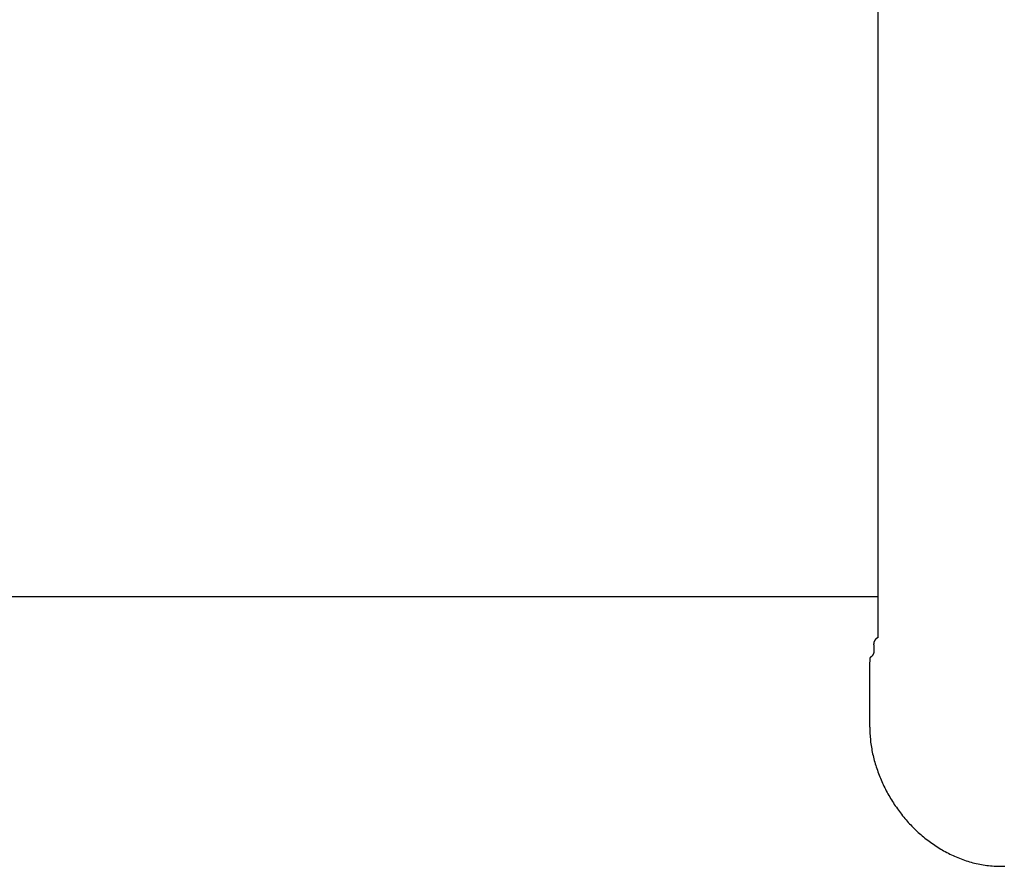
# Model space of a CAD drawing. Extents: x -0.3 to 6.8, y 0 to 13.7.
# Drawn here: x 3.3 to 4.2, y 8.9 to 9.7 of the extents above; entities that cross this region are included whole.
import ezdxf

# ---------------------------------------------------------------- set-up
doc = ezdxf.new("R2010")
doc.units = 0
doc.layers.get('0').update_dxf_attribs({"linetype": 'CONTINUOUS'})
doc.layers.add('LAYER_1', color=160, linetype='CONTINUOUS')

msp = doc.modelspace()

# ---------------------------------------------------------------- linework, layer by layer
msp.add_line((4.05322, 10.20337), (4.05322, 9.14527))
at = {"layer": 'LAYER_1', "color": 7}
for p, q in [((4.05322, 9.1491), (2.51448, 9.1491)), ((4.05322, 9.14547), (4.05322, 9.13804)), ((4.05322, 9.12682), (4.05322, 9.12318)), ((4.05322, 9.12318), (4.05322, 9.11583)), ((4.05322, 9.11583), (4.05322, 9.11189)), ((4.04935, 9.10439), (4.04935, 9.10075)), ((4.04571, 9.0934), (4.04571, 9.0934)), ((4.04571, 9.0934), (4.04571, 9.0934)), ((4.04571, 9.08953), (4.04571, 9.08953)), ((4.04571, 9.02996), (4.04571, 9.08953))]:
    msp.add_line(p, q, dxfattribs=at)
for points in [[(4.05323, 9.13808, 0), (4.05323, 9.13798, 0), (4.05323, 9.13788, 0), (4.05323, 9.13778, 0), (4.05323, 9.13768, 0), (4.05323, 9.13758, 0), (4.05323, 9.13748, 0), (4.05323, 9.13738, 0), (4.05323, 9.13728, 0), (4.05323, 9.13728, 0), (4.05323, 9.13718, 0), (4.05323, 9.13708, 0), (4.05323, 9.13698, 0), (4.05323, 9.13688, 0), (4.05323, 9.13678, 0), (4.05323, 9.13668, 0), (4.05323, 9.13658, 0), (4.05323, 9.13648, 0), (4.05323, 9.13648, 0), (4.05323, 9.13638, 0), (4.05323, 9.13628, 0), (4.05323, 9.13618, 0), (4.05323, 9.13608, 0), (4.05323, 9.13598, 0), (4.05323, 9.13588, 0), (4.05323, 9.13578, 0), (4.05323, 9.13568, 0), (4.05323, 9.13568, 0), (4.05323, 9.13558, 0), (4.05323, 9.13548, 0), (4.05323, 9.13538, 0), (4.05323, 9.13528, 0), (4.05323, 9.13518, 0), (4.05323, 9.13508, 0), (4.05323, 9.13498, 0), (4.05323, 9.13498, 0), (4.05323, 9.13488, 0), (4.05323, 9.13478, 0), (4.05323, 9.13468, 0), (4.05323, 9.13458, 0), (4.05323, 9.13448, 0), (4.05323, 9.13438, 0), (4.05323, 9.13428, 0), (4.05323, 9.13418, 0), (4.05323, 9.13418, 0), (4.05323, 9.13408, 0), (4.05323, 9.13398, 0), (4.05323, 9.13388, 0), (4.05323, 9.13378, 0), (4.05323, 9.13368, 0), (4.05323, 9.13358, 0), (4.05323, 9.13348, 0), (4.05323, 9.13348, 0), (4.05323, 9.13338, 0), (4.05323, 9.13328, 0), (4.05323, 9.13318, 0), (4.05323, 9.13308, 0), (4.05323, 9.13298, 0), (4.05323, 9.13288, 0), (4.05323, 9.13278, 0), (4.05323, 9.13278, 0), (4.05323, 9.13268, 0), (4.05323, 9.13258, 0), (4.05323, 9.13248, 0), (4.05323, 9.13238, 0), (4.05323, 9.13228, 0), (4.05323, 9.13218, 0), (4.05323, 9.13208, 0), (4.05323, 9.13208, 0), (4.05323, 9.13198, 0), (4.05323, 9.13188, 0), (4.05323, 9.13178, 0), (4.05323, 9.13168, 0), (4.05323, 9.13158, 0), (4.05323, 9.13148, 0), (4.05323, 9.13138, 0), (4.05323, 9.13138, 0), (4.05323, 9.13128, 0), (4.05323, 9.13118, 0), (4.05323, 9.13108, 0), (4.05323, 9.13098, 0), (4.05323, 9.13088, 0), (4.05323, 9.13078, 0), (4.05323, 9.13068, 0), (4.05323, 9.13068, 0), (4.05323, 9.13058, 0), (4.05323, 9.13048, 0), (4.05323, 9.13038, 0), (4.05323, 9.13028, 0), (4.05323, 9.13018, 0), (4.05323, 9.13008, 0), (4.05323, 9.12998, 0), (4.05323, 9.12988, 0), (4.05323, 9.12988, 0), (4.05323, 9.12978, 0), (4.05323, 9.12968, 0), (4.05323, 9.12958, 0), (4.05323, 9.12948, 0), (4.05323, 9.12938, 0), (4.05323, 9.12928, 0), (4.05323, 9.12918, 0), (4.05323, 9.12918, 0), (4.05323, 9.12908, 0), (4.05323, 9.12898, 0), (4.05323, 9.12888, 0), (4.05323, 9.12878, 0), (4.05323, 9.12868, 0), (4.05323, 9.12858, 0), (4.05323, 9.12848, 0), (4.05323, 9.12838, 0), (4.05323, 9.12838, 0), (4.05323, 9.12828, 0), (4.05323, 9.12818, 0), (4.05323, 9.12808, 0), (4.05323, 9.12798, 0), (4.05323, 9.12788, 0), (4.05323, 9.12778, 0), (4.05323, 9.12768, 0), (4.05323, 9.12758, 0), (4.05323, 9.12758, 0), (4.05323, 9.12748, 0), (4.05323, 9.12738, 0), (4.05323, 9.12728, 0), (4.05323, 9.12718, 0), (4.05323, 9.12708, 0), (4.05323, 9.12698, 0), (4.05323, 9.12688, 0), (4.05323, 9.12678, 0)], [(4.05323, 9.11188, 0), (4.05313, 9.11188, 0), (4.05303, 9.11178, 0), (4.05303, 9.11178, 0), (4.05293, 9.11168, 0), (4.05283, 9.11168, 0), (4.05283, 9.11168, 0), (4.05273, 9.11158, 0), (4.05263, 9.11158, 0), (4.05263, 9.11148, 0), (4.05253, 9.11148, 0), (4.05243, 9.11138, 0), (4.05243, 9.11138, 0), (4.05233, 9.11138, 0), (4.05223, 9.11128, 0), (4.05223, 9.11128, 0), (4.05213, 9.11118, 0), (4.05213, 9.11118, 0), (4.05203, 9.11108, 0), (4.05193, 9.11108, 0), (4.05193, 9.11098, 0), (4.05183, 9.11098, 0), (4.05183, 9.11098, 0), (4.05173, 9.11088, 0), (4.05163, 9.11088, 0), (4.05163, 9.11078, 0), (4.05153, 9.11078, 0), (4.05153, 9.11068, 0), (4.05143, 9.11068, 0), (4.05143, 9.11058, 0), (4.05133, 9.11058, 0), (4.05133, 9.11048, 0), (4.05123, 9.11048, 0), (4.05123, 9.11038, 0), (4.05113, 9.11038, 0), (4.05113, 9.11028, 0), (4.05103, 9.11028, 0), (4.05103, 9.11018, 0), (4.05093, 9.11018, 0), (4.05093, 9.11008, 0), (4.05083, 9.11008, 0), (4.05083, 9.10998, 0), (4.05073, 9.10998, 0), (4.05073, 9.10988, 0), (4.05073, 9.10988, 0), (4.05063, 9.10978, 0), (4.05063, 9.10978, 0), (4.05053, 9.10968, 0), (4.05053, 9.10968, 0), (4.05053, 9.10958, 0), (4.05043, 9.10958, 0), (4.05043, 9.10948, 0), (4.05033, 9.10948, 0), (4.05033, 9.10938, 0), (4.05033, 9.10928, 0), (4.05023, 9.10928, 0), (4.05023, 9.10918, 0), (4.05023, 9.10918, 0), (4.05013, 9.10908, 0), (4.05013, 9.10908, 0), (4.05013, 9.10898, 0), (4.05003, 9.10898, 0), (4.05003, 9.10888, 0), (4.05003, 9.10878, 0), (4.04993, 9.10878, 0), (4.04993, 9.10868, 0), (4.04993, 9.10868, 0), (4.04983, 9.10858, 0), (4.04983, 9.10848, 0), (4.04983, 9.10848, 0), (4.04983, 9.10838, 0), (4.04973, 9.10838, 0), (4.04973, 9.10828, 0), (4.04973, 9.10818, 0), (4.04973, 9.10818, 0), (4.04963, 9.10808, 0), (4.04963, 9.10808, 0), (4.04963, 9.10798, 0), (4.04963, 9.10788, 0), (4.04953, 9.10788, 0), (4.04953, 9.10778, 0), (4.04953, 9.10778, 0), (4.04953, 9.10768, 0), (4.04953, 9.10758, 0), (4.04953, 9.10758, 0), (4.04943, 9.10748, 0), (4.04943, 9.10738, 0), (4.04943, 9.10738, 0), (4.04943, 9.10728, 0), (4.04943, 9.10718, 0), (4.04943, 9.10718, 0), (4.04933, 9.10708, 0), (4.04933, 9.10698, 0), (4.04933, 9.10698, 0), (4.04933, 9.10688, 0), (4.04933, 9.10678, 0), (4.04933, 9.10678, 0), (4.04933, 9.10668, 0), (4.04933, 9.10658, 0), (4.04933, 9.10648, 0), (4.04933, 9.10648, 0), (4.04933, 9.10638, 0), (4.04933, 9.10628, 0), (4.04923, 9.10628, 0), (4.04923, 9.10618, 0), (4.04923, 9.10608, 0), (4.04923, 9.10598, 0), (4.04923, 9.10598, 0), (4.04923, 9.10588, 0), (4.04923, 9.10578, 0), (4.04923, 9.10568, 0), (4.04923, 9.10568, 0), (4.04923, 9.10558, 0), (4.04923, 9.10548, 0), (4.04923, 9.10538, 0), (4.04923, 9.10538, 0), (4.04923, 9.10528, 0), (4.04923, 9.10518, 0), (4.04923, 9.10508, 0), (4.04933, 9.10508, 0), (4.04933, 9.10498, 0), (4.04933, 9.10488, 0), (4.04933, 9.10478, 0), (4.04933, 9.10468, 0), (4.04933, 9.10468, 0), (4.04933, 9.10458, 0), (4.04933, 9.10448, 0), (4.04933, 9.10438, 0)], [(4.04933, 9.10078, 0), (4.04933, 9.10068, 0), (4.04933, 9.10058, 0), (4.04943, 9.10048, 0), (4.04943, 9.10048, 0), (4.04943, 9.10038, 0), (4.04943, 9.10028, 0), (4.04943, 9.10018, 0), (4.04943, 9.10018, 0), (4.04943, 9.10008, 0), (4.04943, 9.09998, 0), (4.04943, 9.09998, 0), (4.04943, 9.09988, 0), (4.04943, 9.09978, 0), (4.04943, 9.09968, 0), (4.04943, 9.09968, 0), (4.04943, 9.09958, 0), (4.04943, 9.09948, 0), (4.04943, 9.09948, 0), (4.04943, 9.09938, 0), (4.04943, 9.09928, 0), (4.04943, 9.09918, 0), (4.04943, 9.09918, 0), (4.04943, 9.09908, 0), (4.04943, 9.09898, 0), (4.04943, 9.09898, 0), (4.04943, 9.09888, 0), (4.04943, 9.09878, 0), (4.04943, 9.09878, 0), (4.04943, 9.09868, 0), (4.04943, 9.09858, 0), (4.04943, 9.09858, 0), (4.04943, 9.09848, 0), (4.04943, 9.09838, 0), (4.04943, 9.09828, 0), (4.04933, 9.09828, 0), (4.04933, 9.09818, 0), (4.04933, 9.09818, 0), (4.04933, 9.09808, 0), (4.04933, 9.09798, 0), (4.04933, 9.09798, 0), (4.04933, 9.09788, 0), (4.04933, 9.09778, 0), (4.04923, 9.09778, 0), (4.04923, 9.09768, 0), (4.04923, 9.09758, 0), (4.04923, 9.09758, 0), (4.04923, 9.09748, 0), (4.04923, 9.09738, 0), (4.04913, 9.09738, 0), (4.04913, 9.09728, 0), (4.04913, 9.09728, 0), (4.04913, 9.09718, 0), (4.04903, 9.09708, 0), (4.04903, 9.09708, 0), (4.04903, 9.09698, 0), (4.04903, 9.09688, 0), (4.04903, 9.09688, 0), (4.04893, 9.09678, 0), (4.04893, 9.09678, 0), (4.04893, 9.09668, 0), (4.04883, 9.09658, 0), (4.04883, 9.09658, 0), (4.04883, 9.09648, 0), (4.04883, 9.09648, 0), (4.04873, 9.09638, 0), (4.04873, 9.09638, 0), (4.04873, 9.09628, 0), (4.04863, 9.09618, 0), (4.04863, 9.09618, 0), (4.04863, 9.09608, 0), (4.04853, 9.09608, 0), (4.04853, 9.09598, 0), (4.04853, 9.09598, 0), (4.04843, 9.09588, 0), (4.04843, 9.09578, 0), (4.04843, 9.09578, 0), (4.04833, 9.09568, 0), (4.04833, 9.09568, 0), (4.04823, 9.09558, 0), (4.04823, 9.09558, 0), (4.04823, 9.09548, 0), (4.04813, 9.09548, 0), (4.04813, 9.09538, 0), (4.04803, 9.09538, 0), (4.04803, 9.09528, 0), (4.04803, 9.09528, 0), (4.04793, 9.09518, 0), (4.04793, 9.09518, 0), (4.04783, 9.09508, 0), (4.04783, 9.09498, 0), (4.04773, 9.09498, 0), (4.04773, 9.09488, 0), (4.04763, 9.09488, 0), (4.04763, 9.09488, 0), (4.04753, 9.09478, 0), (4.04753, 9.09478, 0), (4.04743, 9.09468, 0), (4.04743, 9.09468, 0), (4.04733, 9.09458, 0), (4.04733, 9.09458, 0), (4.04723, 9.09448, 0), (4.04723, 9.09448, 0), (4.04713, 9.09438, 0), (4.04713, 9.09438, 0), (4.04703, 9.09428, 0), (4.04703, 9.09428, 0), (4.04693, 9.09418, 0), (4.04693, 9.09418, 0), (4.04683, 9.09418, 0), (4.04673, 9.09408, 0), (4.04673, 9.09408, 0), (4.04663, 9.09398, 0), (4.04663, 9.09398, 0), (4.04653, 9.09388, 0), (4.04653, 9.09388, 0), (4.04643, 9.09388, 0), (4.04633, 9.09378, 0), (4.04633, 9.09378, 0), (4.04623, 9.09368, 0), (4.04613, 9.09368, 0), (4.04613, 9.09358, 0), (4.04603, 9.09358, 0), (4.04593, 9.09358, 0), (4.04593, 9.09348, 0), (4.04583, 9.09348, 0), (4.04573, 9.09348, 0), (4.04573, 9.09338, 0)], [(4.04573, 9.09338, 0), (4.04573, 9.09338, 0), (4.04573, 9.09338, 0), (4.04573, 9.09328, 0), (4.04573, 9.09328, 0), (4.04573, 9.09328, 0), (4.04573, 9.09318, 0), (4.04573, 9.09318, 0), (4.04573, 9.09318, 0), (4.04573, 9.09308, 0), (4.04573, 9.09308, 0), (4.04573, 9.09308, 0), (4.04573, 9.09308, 0), (4.04573, 9.09298, 0), (4.04573, 9.09298, 0), (4.04573, 9.09298, 0), (4.04573, 9.09288, 0), (4.04573, 9.09288, 0), (4.04573, 9.09288, 0), (4.04573, 9.09278, 0), (4.04573, 9.09278, 0), (4.04573, 9.09278, 0), (4.04573, 9.09268, 0), (4.04573, 9.09268, 0), (4.04573, 9.09268, 0), (4.04573, 9.09268, 0), (4.04573, 9.09258, 0), (4.04573, 9.09258, 0), (4.04573, 9.09258, 0), (4.04573, 9.09248, 0), (4.04573, 9.09248, 0), (4.04573, 9.09248, 0), (4.04573, 9.09238, 0), (4.04573, 9.09238, 0), (4.04573, 9.09238, 0), (4.04573, 9.09238, 0), (4.04573, 9.09228, 0), (4.04573, 9.09228, 0), (4.04573, 9.09228, 0), (4.04573, 9.09218, 0), (4.04573, 9.09218, 0), (4.04573, 9.09218, 0), (4.04573, 9.09208, 0), (4.04573, 9.09208, 0), (4.04573, 9.09208, 0), (4.04573, 9.09198, 0), (4.04573, 9.09198, 0), (4.04573, 9.09198, 0), (4.04573, 9.09198, 0), (4.04573, 9.09188, 0), (4.04573, 9.09188, 0), (4.04573, 9.09188, 0), (4.04573, 9.09178, 0), (4.04573, 9.09178, 0), (4.04573, 9.09178, 0), (4.04573, 9.09168, 0), (4.04573, 9.09168, 0), (4.04573, 9.09168, 0), (4.04573, 9.09168, 0), (4.04573, 9.09158, 0), (4.04573, 9.09158, 0), (4.04573, 9.09158, 0), (4.04573, 9.09148, 0), (4.04573, 9.09148, 0), (4.04573, 9.09148, 0), (4.04573, 9.09138, 0), (4.04573, 9.09138, 0), (4.04573, 9.09138, 0), (4.04573, 9.09128, 0), (4.04573, 9.09128, 0), (4.04573, 9.09128, 0), (4.04573, 9.09128, 0), (4.04573, 9.09118, 0), (4.04573, 9.09118, 0), (4.04573, 9.09118, 0), (4.04573, 9.09108, 0), (4.04573, 9.09108, 0), (4.04573, 9.09108, 0), (4.04573, 9.09098, 0), (4.04573, 9.09098, 0), (4.04573, 9.09098, 0), (4.04573, 9.09098, 0), (4.04573, 9.09088, 0), (4.04573, 9.09088, 0), (4.04573, 9.09088, 0), (4.04573, 9.09078, 0), (4.04573, 9.09078, 0), (4.04573, 9.09078, 0), (4.04573, 9.09068, 0), (4.04573, 9.09068, 0), (4.04573, 9.09068, 0), (4.04573, 9.09058, 0), (4.04573, 9.09058, 0), (4.04573, 9.09058, 0), (4.04573, 9.09058, 0), (4.04573, 9.09048, 0), (4.04573, 9.09048, 0), (4.04573, 9.09048, 0), (4.04573, 9.09038, 0), (4.04573, 9.09038, 0), (4.04573, 9.09038, 0), (4.04573, 9.09028, 0), (4.04573, 9.09028, 0), (4.04573, 9.09028, 0), (4.04573, 9.09028, 0), (4.04573, 9.09018, 0), (4.04573, 9.09018, 0), (4.04573, 9.09018, 0), (4.04573, 9.09008, 0), (4.04573, 9.09008, 0), (4.04573, 9.09008, 0), (4.04573, 9.08998, 0), (4.04573, 9.08998, 0), (4.04573, 9.08998, 0), (4.04573, 9.08988, 0), (4.04573, 9.08988, 0), (4.04573, 9.08988, 0), (4.04573, 9.08988, 0), (4.04573, 9.08978, 0), (4.04573, 9.08978, 0), (4.04573, 9.08978, 0), (4.04573, 9.08968, 0), (4.04573, 9.08968, 0), (4.04573, 9.08968, 0), (4.04573, 9.08958, 0), (4.04573, 9.08958, 0), (4.04573, 9.08958, 0), (4.04573, 9.08958, 0)], [(4.04573, 9.02998, 0), (4.04573, 9.02998, 0), (4.04573, 9.02998, 0), (4.04573, 9.03008, 0), (4.04573, 9.03008, 0), (4.04573, 9.03008, 0), (4.04573, 9.03018, 0), (4.04573, 9.03018, 0), (4.04573, 9.03018, 0), (4.04573, 9.03018, 0), (4.04573, 9.03028, 0), (4.04573, 9.03028, 0), (4.04573, 9.03028, 0), (4.04573, 9.03038, 0), (4.04573, 9.03038, 0), (4.04573, 9.03038, 0), (4.04573, 9.03038, 0), (4.04573, 9.03048, 0), (4.04573, 9.03048, 0), (4.04573, 9.03048, 0), (4.04573, 9.03058, 0), (4.04573, 9.03058, 0), (4.04573, 9.03058, 0), (4.04573, 9.03058, 0), (4.04573, 9.03068, 0), (4.04573, 9.03068, 0), (4.04573, 9.03068, 0), (4.04573, 9.03078, 0), (4.04573, 9.03078, 0), (4.04573, 9.03078, 0), (4.04573, 9.03088, 0), (4.04573, 9.03088, 0), (4.04573, 9.03088, 0), (4.04573, 9.03088, 0), (4.04573, 9.03098, 0), (4.04573, 9.03098, 0), (4.04573, 9.03098, 0), (4.04573, 9.03108, 0), (4.04573, 9.03108, 0), (4.04573, 9.03108, 0), (4.04573, 9.03118, 0), (4.04573, 9.03118, 0), (4.04573, 9.03118, 0), (4.04573, 9.03118, 0), (4.04573, 9.03128, 0), (4.04573, 9.03128, 0), (4.04573, 9.03128, 0), (4.04573, 9.03138, 0), (4.04573, 9.03138, 0), (4.04573, 9.03138, 0), (4.04573, 9.03148, 0), (4.04573, 9.03148, 0), (4.04573, 9.03148, 0), (4.04573, 9.03148, 0), (4.04573, 9.03158, 0), (4.04573, 9.03158, 0), (4.04573, 9.03158, 0), (4.04573, 9.03168, 0), (4.04573, 9.03168, 0), (4.04573, 9.03168, 0), (4.04573, 9.03178, 0), (4.04573, 9.03178, 0), (4.04573, 9.03178, 0), (4.04573, 9.03178, 0), (4.04573, 9.03188, 0), (4.04573, 9.03188, 0), (4.04573, 9.03188, 0), (4.04573, 9.03198, 0), (4.04573, 9.03198, 0), (4.04573, 9.03198, 0), (4.04573, 9.03198, 0), (4.04573, 9.03208, 0), (4.04573, 9.03208, 0), (4.04573, 9.03208, 0), (4.04573, 9.03218, 0), (4.04573, 9.03218, 0), (4.04573, 9.03218, 0), (4.04573, 9.03228, 0), (4.04573, 9.03228, 0), (4.04573, 9.03228, 0), (4.04573, 9.03228, 0), (4.04573, 9.03238, 0), (4.04573, 9.03238, 0), (4.04573, 9.03238, 0), (4.04573, 9.03248, 0), (4.04573, 9.03248, 0), (4.04573, 9.03248, 0), (4.04573, 9.03248, 0), (4.04573, 9.03258, 0), (4.04573, 9.03258, 0), (4.04573, 9.03258, 0), (4.04573, 9.03268, 0), (4.04573, 9.03268, 0), (4.04573, 9.03268, 0), (4.04573, 9.03268, 0), (4.04573, 9.03278, 0), (4.04573, 9.03278, 0), (4.04573, 9.03278, 0), (4.04573, 9.03278, 0), (4.04573, 9.03288, 0), (4.04573, 9.03288, 0), (4.04573, 9.03288, 0), (4.04573, 9.03298, 0), (4.04573, 9.03298, 0), (4.04573, 9.03298, 0), (4.04573, 9.03298, 0), (4.04573, 9.03308, 0), (4.04573, 9.03308, 0), (4.04573, 9.03308, 0), (4.04573, 9.03308, 0), (4.04573, 9.03318, 0), (4.04573, 9.03318, 0), (4.04573, 9.03318, 0), (4.04573, 9.03328, 0), (4.04573, 9.03328, 0), (4.04573, 9.03328, 0), (4.04573, 9.03328, 0), (4.04573, 9.03338, 0), (4.04573, 9.03338, 0), (4.04573, 9.03338, 0), (4.04573, 9.03338, 0), (4.04573, 9.03348, 0), (4.04573, 9.03348, 0), (4.04573, 9.03348, 0), (4.04573, 9.03348, 0), (4.04573, 9.03358, 0), (4.04573, 9.03358, 0), (4.04573, 9.03358, 0)], [(4.04573, 9.02998, 0), (4.04573, 9.02848, 0), (4.04573, 9.02698, 0), (4.04583, 9.02538, 0), (4.04583, 9.02388, 0), (4.04593, 9.02238, 0), (4.04613, 9.02088, 0), (4.04623, 9.01938, 0), (4.04643, 9.01778, 0), (4.04653, 9.01628, 0), (4.04673, 9.01478, 0), (4.04703, 9.01328, 0), (4.04723, 9.01178, 0), (4.04753, 9.01028, 0), (4.04773, 9.00868, 0), (4.04803, 9.00718, 0), (4.04833, 9.00568, 0), (4.04873, 9.00418, 0), (4.04903, 9.00268, 0), (4.04943, 9.00118, 0), (4.04983, 8.99968, 0), (4.05023, 8.99818, 0), (4.05073, 8.99668, 0), (4.05113, 8.99518, 0), (4.05163, 8.99368, 0), (4.05213, 8.99218, 0), (4.05263, 8.99068, 0), (4.05313, 8.98918, 0), (4.05373, 8.98778, 0), (4.05423, 8.98628, 0), (4.05483, 8.98478, 0), (4.05543, 8.98338, 0), (4.05603, 8.98188, 0), (4.05663, 8.98048, 0), (4.05733, 8.97898, 0), (4.05803, 8.97758, 0), (4.05863, 8.97608, 0), (4.05933, 8.97468, 0), (4.06013, 8.97328, 0), (4.06083, 8.97188, 0), (4.06163, 8.97048, 0), (4.06233, 8.96908, 0), (4.06313, 8.96768, 0), (4.06393, 8.96628, 0), (4.06473, 8.96488, 0), (4.06563, 8.96358, 0), (4.06643, 8.96218, 0), (4.06733, 8.96088, 0), (4.06813, 8.95948, 0), (4.06903, 8.95818, 0), (4.07003, 8.95688, 0), (4.07093, 8.95558, 0), (4.07183, 8.95428, 0), (4.07283, 8.95298, 0), (4.07373, 8.95168, 0), (4.07473, 8.95048, 0), (4.07573, 8.94918, 0), (4.07673, 8.94798, 0), (4.07783, 8.94668, 0), (4.07883, 8.94548, 0), (4.07993, 8.94428, 0), (4.08093, 8.94308, 0), (4.08203, 8.94188, 0), (4.08313, 8.94078, 0), (4.08423, 8.93958, 0), (4.08543, 8.93848, 0), (4.08653, 8.93728, 0), (4.08763, 8.93618, 0), (4.08883, 8.93508, 0), (4.09003, 8.93398, 0), (4.09123, 8.93288, 0), (4.09243, 8.93188, 0), (4.09363, 8.93078, 0), (4.09483, 8.92978, 0), (4.09613, 8.92878, 0), (4.09733, 8.92778, 0), (4.09863, 8.92678, 0), (4.09993, 8.92588, 0), (4.10113, 8.92488, 0), (4.10243, 8.92398, 0), (4.10383, 8.92308, 0), (4.10513, 8.92218, 0), (4.10643, 8.92128, 0), (4.10783, 8.92038, 0), (4.10913, 8.91958, 0), (4.11053, 8.91868, 0), (4.11193, 8.91788, 0), (4.11323, 8.91708, 0), (4.11463, 8.91638, 0), (4.11603, 8.91558, 0), (4.11753, 8.91488, 0), (4.11893, 8.91418, 0), (4.12033, 8.91348, 0), (4.12183, 8.91278, 0), (4.12323, 8.91208, 0), (4.12473, 8.91148, 0), (4.12623, 8.91088, 0), (4.12773, 8.91028, 0), (4.12923, 8.90968, 0), (4.13073, 8.90918, 0), (4.13223, 8.90858, 0), (4.13373, 8.90808, 0), (4.13523, 8.90758, 0), (4.13683, 8.90718, 0), (4.13833, 8.90668, 0), (4.13993, 8.90628, 0), (4.14143, 8.90588, 0), (4.14303, 8.90558, 0), (4.14463, 8.90518, 0), (4.14623, 8.90488, 0), (4.14783, 8.90458, 0), (4.14943, 8.90428, 0), (4.15103, 8.90408, 0), (4.15263, 8.90378, 0), (4.15423, 8.90358, 0), (4.15593, 8.90348, 0), (4.15753, 8.90328, 0), (4.15923, 8.90318, 0), (4.16083, 8.90308, 0), (4.16253, 8.90298, 0), (4.16413, 8.90298, 0), (4.16583, 8.90298, 0), (4.16753, 8.90298, 0), (4.16923, 8.90298, 0)]]:
    msp.add_polyline3d(points, dxfattribs=at)

doc.saveas('drawing.dxf')
